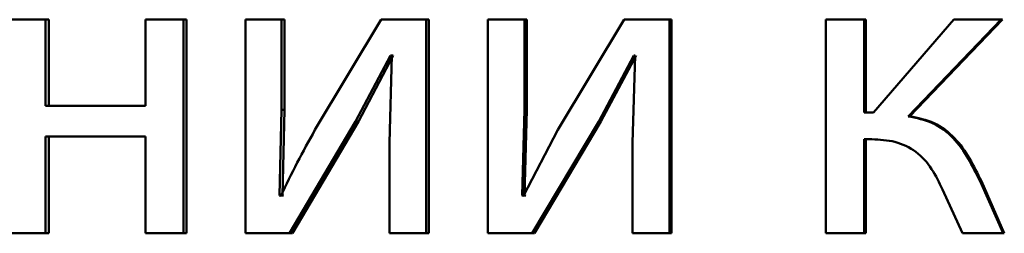
# Paper-space layout 'Лист1' of a CAD drawing. Units: millimetres. Extents: x -5498 to 5611, y -4401 to 4498.
# Drawn here: x -2060 to -2055, y 3477 to 3478 of the extents above; entities that cross this region are included whole.
import ezdxf

# ---------------------------------------------------------------- set-up
doc = ezdxf.new("R2010")
doc.units = ezdxf.units.MM

psp = doc.layouts.new('Лист1')

# ---------------------------------------------------------------- linework, layer by layer
at = {"color": 7, "linetype": 'Continuous', "lineweight": 50}
for p, q in [((-2060.0418, 3478.367), (-2060.2529, 3478.367)), ((-2060.0418, 3477.8855), (-2060.0418, 3478.367)), ((-2060.0225, 3478.367), (-2060.0418, 3478.367)), ((-2060.0225, 3477.8855), (-2060.0225, 3478.367)), ((-2059.4825, 3478.367), (-2059.4825, 3477.8855)), ((-2059.2707, 3478.367), (-2059.4825, 3478.367)), ((-2059.2707, 3477.1722), (-2059.2707, 3478.367)), ((-2059.2531, 3478.367), (-2059.2707, 3478.367)), ((-2059.2531, 3477.1722), (-2059.2531, 3478.367)), ((-2058.9244, 3478.367), (-2058.9244, 3477.1722)), ((-2058.7222, 3478.367), (-2058.9244, 3478.367)), ((-2058.7222, 3477.8636), (-2058.7222, 3478.367)), ((-2058.7059, 3478.367), (-2058.7222, 3478.367)), ((-2058.7059, 3477.8636), (-2058.7059, 3478.367)), ((-2058.167, 3478.367), (-2058.5362, 3477.75)), ((-2057.9152, 3478.367), (-2058.167, 3478.367)), ((-2057.9152, 3477.1722), (-2057.9152, 3478.367)), ((-2057.9007, 3478.367), (-2057.9152, 3478.367)), ((-2057.9007, 3477.1722), (-2057.9007, 3478.367)), ((-2057.5695, 3478.367), (-2057.5695, 3477.1722)), ((-2057.3662, 3478.367), (-2057.5695, 3478.367)), ((-2057.3662, 3477.8636), (-2057.3662, 3478.367)), ((-2057.3529, 3478.367), (-2057.3662, 3478.367)), ((-2057.3529, 3477.8636), (-2057.3529, 3478.367)), ((-2056.8086, 3478.367), (-2057.1794, 3477.75)), ((-2056.5558, 3478.367), (-2056.8086, 3478.367)), ((-2056.5558, 3477.1722), (-2056.5558, 3478.367)), ((-2056.5443, 3478.367), (-2056.5558, 3478.367)), ((-2056.5443, 3477.1722), (-2056.5443, 3478.367)), ((-2055.6817, 3478.367), (-2055.6817, 3477.1722)), ((-2055.4676, 3478.367), (-2055.6817, 3478.367)), ((-2055.4676, 3477.8485), (-2055.4676, 3478.367)), ((-2055.4586, 3478.367), (-2055.4676, 3478.367)), ((-2055.4586, 3477.8485), (-2055.4586, 3478.367)), ((-2054.967, 3478.367), (-2055.4159, 3477.8485)), ((-2055.2236, 3477.8262), (-2054.703, 3478.367)), ((-2055.2151, 3477.8262), (-2054.6957, 3478.367)), ((-2054.703, 3478.367), (-2054.967, 3478.367)), ((-2054.6957, 3478.367), (-2054.703, 3478.367)), ((-2058.3089, 3477.797), (-2058.1132, 3478.1674)), ((-2058.2934, 3477.797), (-2058.0982, 3478.1674)), ((-2058.1059, 3478.1674), (-2058.1205, 3477.6784)), ((-2058.1059, 3478.1674), (-2058.1132, 3478.1674)), ((-2058.0982, 3478.1674), (-2058.1132, 3478.1674)), ((-2056.9511, 3477.797), (-2056.7546, 3478.1674)), ((-2056.9388, 3477.797), (-2056.7426, 3478.1674)), ((-2056.7472, 3478.1674), (-2056.7619, 3477.6784)), ((-2056.7472, 3478.1674), (-2056.7546, 3478.1674)), ((-2059.4825, 3477.8855), (-2060.0418, 3477.8855)), ((-2058.7344, 3477.3842), (-2058.7222, 3477.8636)), ((-2058.7059, 3477.8636), (-2058.7222, 3477.8636)), ((-2058.7181, 3477.3842), (-2058.7059, 3477.8636)), ((-2057.3785, 3477.3842), (-2057.3662, 3477.8636)), ((-2057.3529, 3477.8636), (-2057.3662, 3477.8636)), ((-2057.3652, 3477.3842), (-2057.3529, 3477.8636)), ((-2055.4159, 3477.8485), (-2055.4676, 3477.8485)), ((-2058.6779, 3477.1722), (-2058.3089, 3477.797)), ((-2058.6617, 3477.1722), (-2058.2934, 3477.797)), ((-2058.2934, 3477.797), (-2058.3089, 3477.797)), ((-2057.3221, 3477.1722), (-2056.9511, 3477.797)), ((-2057.3089, 3477.1722), (-2056.9388, 3477.797)), ((-2056.9388, 3477.797), (-2056.9511, 3477.797)), ((-2055.2151, 3477.8262), (-2055.2236, 3477.8262)), ((-2057.1794, 3477.75), (-2057.3712, 3477.3817)), ((-2059.4825, 3477.713), (-2060.0418, 3477.713)), ((-2060.0418, 3477.1722), (-2060.0418, 3477.713)), ((-2060.0225, 3477.1722), (-2060.0225, 3477.713)), ((-2059.4825, 3477.713), (-2059.4825, 3477.1722)), ((-2058.1205, 3477.6784), (-2058.1205, 3477.1722)), ((-2056.7619, 3477.6784), (-2056.7619, 3477.1722)), ((-2055.4257, 3477.6982), (-2055.4676, 3477.6982)), ((-2055.4676, 3477.1722), (-2055.4676, 3477.6982)), ((-2055.4586, 3477.1722), (-2055.4586, 3477.6982)), ((-2054.8138, 3477.4636), (-2054.8215, 3477.4636)), ((-2054.6931, 3477.1722), (-2054.8215, 3477.4636)), ((-2054.6858, 3477.1722), (-2054.8138, 3477.4636)), ((-2055.0312, 3477.4167), (-2054.9202, 3477.1722)), ((-2058.7271, 3477.3817), (-2058.7344, 3477.3842)), ((-2058.7181, 3477.3842), (-2058.7344, 3477.3842)), ((-2058.7108, 3477.3817), (-2058.7181, 3477.3842)), ((-2057.3712, 3477.3817), (-2057.3785, 3477.3842)), ((-2057.3652, 3477.3842), (-2057.3785, 3477.3842)), ((-2057.3579, 3477.3817), (-2057.3652, 3477.3842)), ((-2060.0418, 3477.1722), (-2060.2529, 3477.1722)), ((-2060.0225, 3477.1722), (-2060.0418, 3477.1722)), ((-2059.2707, 3477.1722), (-2059.4825, 3477.1722)), ((-2059.2531, 3477.1722), (-2059.2707, 3477.1722)), ((-2058.6779, 3477.1722), (-2058.9244, 3477.1722)), ((-2058.6617, 3477.1722), (-2058.6779, 3477.1722)), ((-2057.9152, 3477.1722), (-2058.1205, 3477.1722)), ((-2057.9007, 3477.1722), (-2057.9152, 3477.1722)), ((-2057.3221, 3477.1722), (-2057.5695, 3477.1722)), ((-2057.3089, 3477.1722), (-2057.3221, 3477.1722)), ((-2056.5558, 3477.1722), (-2056.7619, 3477.1722)), ((-2056.5443, 3477.1722), (-2056.5558, 3477.1722)), ((-2055.4676, 3477.1722), (-2055.6817, 3477.1722)), ((-2055.4586, 3477.1722), (-2055.4676, 3477.1722)), ((-2054.6931, 3477.1722), (-2054.9202, 3477.1722)), ((-2054.6858, 3477.1722), (-2054.6931, 3477.1722))]:
    psp.add_line(p, q, dxfattribs=at)
for points, knots in [([(-2054.8215, 3477.4636), (-2054.8638, 3477.5498), (-2054.9274, 3477.6791), (-2055.0827, 3477.799), (-2055.1766, 3477.8171), (-2055.2236, 3477.8262)], [0, 0, 0, 0, 0.499661, 0.749744, 1, 1, 1, 1]), ([(-2054.8138, 3477.4636), (-2054.8561, 3477.5498), (-2054.9194, 3477.679), (-2055.0744, 3477.7988), (-2055.1681, 3477.817), (-2055.2151, 3477.8262)], [0, 0, 0, 0, 0.499973, 0.749305, 1, 1, 1, 1]), ([(-2058.5362, 3477.75), (-2058.5696, 3477.6894), (-2058.6364, 3477.5683), (-2058.6969, 3477.4439), (-2058.7271, 3477.3817)], [0, 0, 0, 0, 0.5000039, 1, 1, 1, 1]), ([(-2055.4257, 3477.6982), (-2055.3822, 3477.696), (-2055.2953, 3477.6915), (-2055.1744, 3477.6341), (-2055.0863, 3477.535), (-2055.0496, 3477.4561), (-2055.0312, 3477.4167)], [0, 0, 0, 0, 0.250475, 0.499961, 0.749647, 1, 1, 1, 1])]:
    psp.add_open_spline(points, degree=3, knots=knots, dxfattribs=at)

doc.saveas('drawing.dxf')
